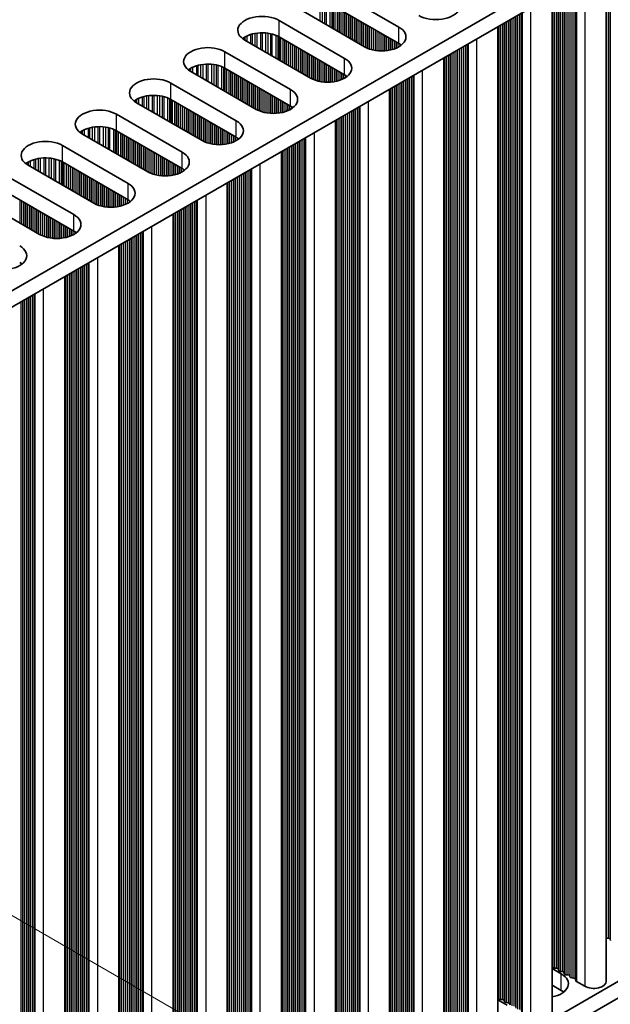
# Model space of a CAD drawing. Units: millimetres. Extents: x 0 to 9815, y 0 to 1686.
# Drawn here: x 534 to 592, y 822 to 920 of the extents above; entities that cross this region are included whole.
import ezdxf

# ---------------------------------------------------------------- set-up
doc = ezdxf.new("R2010")
doc.units = ezdxf.units.MM
doc.header["$LTSCALE"] = 5
doc.layers.get('Defpoints').update_dxf_attribs({"lineweight": 25})
for name, color, linetype, lineweight in [('Dimension (ISO)', 7, 'Continuous', 18), ('Visible (ISO)', 7, 'Continuous', 35), ('Visible Narrow (ISO)', 7, 'Continuous', 25)]:
    doc.layers.add(name, color=color, linetype=linetype, lineweight=lineweight)
doc.styles.add('Note Text (TK)', font='MS PGothic.ttf')
doc.dimstyles.new('Default - Method 1b (TK)', dxfattribs={"dimscale": 5, "dimtxt": 2.5, "dimasz": 2.5, "dimexe": 1, "dimexo": 1.5, "dimgap": 1, "dimtad": 1, "dimtoh": 1, "dimrnd": 1e-08, "dimdsep": 46, "dimtxsty": 'Note Text (TK)', "dimcen": 0.09, "dimdle": 5, "dimclrd": 100, "dimclre": 100, "dimclrt": 7, "dimadec": 1, "dimazin": 1, "dimtfac": 1, "dimtmove": 0, "dimatfit": 3, "dimfxl": 1, "dimtolj": 1, "dimlwd": -1, "dimlwe": -1, "dimarcsym": 0})

# ---------------------------------------------------------------- blocks, each defined once
blk = doc.blocks.new('*D16')
at = {"layer": 'Defpoints', "color": 0}
for p in [(495.475, 852.647), (495.475, 744.462), (587.399, 691.389)]:
    blk.add_point(p, dxfattribs=at)
at = {"layer": 'Dimension (ISO)', "color": 100}
for p, q in [((502.975, 848.317), (592.399, 796.688)), ((587.399, 787.075), (587.399, 703.889)), ((502.975, 740.132), (592.399, 688.503))]:
    blk.add_line(p, q, dxfattribs=at)
for points in [[(585.316, 787.075), (589.482, 787.075), (587.399, 799.575)], [(585.316, 703.889), (589.482, 703.889), (587.399, 691.389)]]:
    blk.add_solid(points, dxfattribs=at)
at = {"layer": 'Dimension (ISO)', "color": 7, "insert": (577.299, 730.164), "char_height": 12.5, "attachment_point": 4, "rotation": 90, "style": 'Note Text (TK)'}
blk.add_mtext('\\A1;{\\Q30.000;\\W0.816;\\H0.816x;132.5}', dxfattribs=at)

msp = doc.modelspace()

# ---------------------------------------------------------------- linework, layer by layer
at = {"layer": 'Visible (ISO)'}
for p, q in [((708.986, 994.5342), (481.4744, 863.1803)), ((708.986, 992.9012), (482.8886, 862.3638)), ((592.0431, 925.3842), (592.0431, 824.4375)), ((564.9484, 922.8866), (571.4538, 919.1307)), ((586.6691, 922.2815), (586.6691, 821.3348)), ((568.0597, 917.1711), (561.5543, 920.927)), ((571.4538, 917.4977), (564.9484, 921.2536)), ((559.5744, 919.7839), (566.0798, 916.028)), ((581.2951, 919.1788), (581.2951, 818.2322)), ((562.6856, 914.0684), (556.1803, 917.8243)), ((566.0798, 914.395), (559.5744, 918.1509)), ((554.2004, 916.6812), (560.7057, 912.9253)), ((575.9211, 916.0761), (575.9211, 815.1295)), ((557.3116, 910.9658), (550.8063, 914.7216)), ((560.7057, 911.2923), (554.2004, 915.0482)), ((548.8264, 913.5785), (555.3317, 909.8227)), ((570.5471, 912.9734), (570.5471, 812.0268)), ((555.3317, 908.1897), (548.8264, 911.9455)), ((551.9376, 907.8631), (545.4322, 911.6189)), ((543.4523, 910.4759), (549.9577, 906.72)), ((565.1731, 909.8707), (565.1731, 808.9241)), ((546.5636, 904.7604), (540.0582, 908.5163)), ((549.9577, 905.087), (543.4523, 908.8429)), ((538.0783, 907.3732), (544.5837, 903.6173)), ((559.7991, 906.768), (559.7991, 805.8214)), ((541.1896, 901.6577), (534.6842, 905.4136)), ((544.5837, 901.9843), (538.0783, 905.7402)), ((532.7043, 904.2705), (539.2097, 900.5146)), ((554.4251, 903.6654), (554.4251, 802.7187)), ((535.8156, 898.555), (529.3102, 902.3109)), ((539.2097, 898.8816), (532.7043, 902.6375)), ((549.0511, 900.5627), (549.0511, 799.616)), ((543.677, 897.46), (543.677, 796.5133)), ((538.303, 894.3573), (538.303, 793.4107)), ((708.986, 891.2474), (499.0107, 770.018)), ((708.986, 889.6144), (499.0107, 768.385)), ((592.271, 828.6956), (592.073, 828.7119)), ((592.469, 828.4833), (592.4407, 828.5976)), ((586.7414, 825.8297), (586.7131, 825.944)), ((586.6691, 825.6754), (587.5758, 825.152)), ((587.1091, 825.7153), (586.9111, 825.7317)), ((587.3071, 825.5031), (587.2788, 825.6174)), ((587.6748, 825.3887), (587.4768, 825.4051)), ((587.8728, 825.1765), (587.8445, 825.2908)), ((588.2405, 825.0621), (588.0425, 825.0785)), ((588.4385, 824.8499), (588.4102, 824.9642)), ((587.5758, 823.519), (586.6691, 824.0424)), ((588.8062, 824.7355), (588.6082, 824.7519)), ((589.0159, 824.4756), (588.9759, 824.6376)), ((589.9093, 823.9272), (589.0725, 824.4103)), ((581.2951, 822.5727), (582.2018, 822.0493)), ((581.3674, 822.727), (581.3391, 822.8413)), ((581.7351, 822.6127), (581.5371, 822.629)), ((581.9331, 822.4004), (581.9048, 822.5147)), ((582.3008, 822.2861), (582.1028, 822.3024)), ((582.4988, 822.0738), (582.4705, 822.1881))]:
    msp.add_line(p, q, dxfattribs=at)
for centre, major_axis, start_param, end_param in [((575.1307, 921.2536), (2.4, 0), 3.9269908, 7.0685835), ((557.8773, 918.8041), (-2.4, 0), 3.9269908, 7.0685835), ((569.7567, 918.1509), (2.4, 0), 3.9269908, 7.0685835), ((557.8773, 917.1711), (-2.4, 0), 3.9269908, 5.6530481), ((552.5033, 915.7014), (-2.4, 0), 3.9269908, 7.0685835), ((569.7567, 916.5179), (-2.4, 0), 3.7717299, 3.9269908), ((564.3827, 915.0482), (2.4, 0), 3.9269908, 7.0685835), ((552.5033, 914.0684), (-2.4, 0), 3.9269908, 5.6530481), ((547.1293, 912.5987), (-2.4, 0), 3.9269908, 7.0685835), ((564.3827, 913.4152), (-2.4, 0), 3.7717299, 3.9269908), ((559.0087, 911.9455), (2.4, 0), 3.9269908, 7.0685835), ((547.1293, 910.9658), (-2.4, 0), 3.9269908, 5.6530481), ((541.7553, 909.4961), (-2.4, 0), 3.9269908, 7.0685835), ((559.0087, 910.3126), (-2.4, 0), 3.7717299, 3.9269908), ((541.7553, 907.8631), (-2.4, 0), 3.9269908, 5.6530481), ((553.6347, 908.8429), (2.4, 0), 3.9269908, 7.0685835), ((553.6347, 907.2099), (-2.4, 0), 3.7717299, 3.9269908), ((536.3813, 906.3934), (-2.4, 0), 3.9269908, 7.0685835), ((536.3813, 904.7604), (-2.4, 0), 3.9269908, 5.6530481), ((548.2607, 905.7402), (2.4, 0), 3.9269908, 7.0685835), ((548.2607, 904.1072), (-2.4, 0), 3.7717299, 3.9269908), ((542.8867, 902.6375), (2.4, 0), 3.9269908, 7.0685835), ((542.8867, 901.0045), (-2.4, 0), 3.7717299, 3.9269908), ((537.5126, 899.5348), (2.4, 0), 3.9269908, 7.0685835), ((537.5126, 897.9018), (-2.4, 0), 3.7717299, 3.9269908), ((532.1386, 896.4321), (2.4, 0), 3.9269908, 7.0685835), ((532.1386, 894.7991), (-2.4, 0), 3.7717299, 3.9269908), ((592.1013, 828.8262), (-0.2, 0), 1.2757985, 1.4288993), ((592.2427, 828.5812), (0.2, 0), 0.1418971, 1.4288993), ((586.5151, 825.9276), (0.2, 0), 0.1418971, 0.6920767), ((586.9394, 825.846), (-0.2, 0), 0.1418971, 1.4288993), ((585.8788, 824.1722), (2.4, 0), 5.0479778, 7.0685835), ((587.0808, 825.601), (0.2, 0), 0.1418971, 1.4288993), ((587.5051, 825.5194), (-0.2, 0), 0.1418971, 1.4288993), ((587.6465, 825.2744), (0.2, 0), 0.1418971, 1.4288993), ((588.0708, 825.1928), (-0.2, 0), 0.1418971, 1.4288993), ((588.2122, 824.9478), (0.2, 0), 0.1418971, 1.4288993), ((588.6365, 824.8662), (-0.2, 0), 0.1418971, 1.4288993), ((588.7779, 824.6212), (0.2, 0), 0.1418971, 1.4288993), ((589.2139, 824.492), (-0.2, 0), 0.1418971, 0.7853982), ((590.7931, 824.4375), (1.25, 0), 3.9269908, 6.2831853), ((581.1411, 822.8249), (0.2, 0), 0.1418971, 0.6920767), ((585.8788, 822.5392), (-2.4, 0), 3.7717299, 3.9269908), ((581.5654, 822.7433), (-0.2, 0), 0.1418971, 1.4288993), ((581.7068, 822.4983), (0.2, 0), 0.1418971, 1.4288993), ((582.1311, 822.4167), (-0.2, 0), 0.1418971, 1.4288993), ((582.2725, 822.1717), (0.2, 0), 0.1418971, 1.4288993)]:
    msp.add_ellipse(centre, major_axis=major_axis, ratio=0.5773503, start_param=start_param, end_param=end_param, dxfattribs=at)
at = {"layer": 'Visible Narrow (ISO)'}
for p, q in [((592.271, 925.5157), (592.271, 828.6956)), ((592.4407, 925.6137), (592.4407, 828.5976)), ((592.073, 925.4014), (592.073, 828.7119)), ((588.8062, 923.5153), (588.8062, 824.7355)), ((588.9759, 923.6133), (588.9759, 824.6376)), ((589.0159, 923.6364), (589.0159, 824.4756)), ((589.0725, 923.6691), (589.0725, 824.4103)), ((589.9093, 924.1522), (589.9093, 823.9272)), ((587.1091, 922.5355), (587.1091, 825.7153)), ((587.2788, 922.6335), (587.2788, 825.6174)), ((587.3071, 922.6498), (587.3071, 825.5031)), ((587.4768, 922.7478), (587.4768, 825.4051)), ((587.6748, 922.8621), (587.6748, 825.3887)), ((587.8445, 922.9601), (587.8445, 825.2908)), ((587.8728, 922.9764), (587.8728, 825.1765)), ((588.0425, 923.0744), (588.0425, 825.0785)), ((588.2405, 923.1887), (588.2405, 825.0621)), ((588.4102, 923.2867), (588.4102, 824.9642)), ((588.4385, 923.303), (588.4385, 824.8499)), ((588.6082, 923.401), (588.6082, 824.7519)), ((563.6083, 921.644), (563.6083, 919.7411)), ((563.8336, 921.6181), (563.8336, 919.6111)), ((564.0955, 921.5709), (564.0955, 919.4598)), ((586.7131, 922.3069), (586.7131, 825.944)), ((586.7414, 922.3232), (586.7414, 825.8297)), ((586.9111, 922.4212), (586.9111, 825.7317)), ((564.2447, 921.5352), (564.2447, 919.3737)), ((564.6237, 921.4106), (564.6237, 919.1549)), ((564.8147, 921.3251), (564.8147, 919.0446)), ((564.9414, 921.2576), (564.9414, 918.9714)), ((565.0996, 921.1663), (565.0996, 918.8801)), ((565.3302, 921.0332), (565.3302, 918.747)), ((565.4999, 920.9352), (565.4999, 918.649)), ((565.5282, 920.9188), (565.5282, 918.6327)), ((565.6979, 920.8209), (565.6979, 918.5347)), ((565.8959, 920.7066), (565.8959, 918.4204)), ((566.0656, 920.6086), (566.0656, 918.3224)), ((566.0939, 920.5922), (566.0939, 918.3061)), ((584.5352, 921.0495), (584.5352, 820.8245)), ((559.5744, 918.1509), (559.5744, 919.7839)), ((566.2636, 920.4943), (566.2636, 918.2081)), ((566.4616, 920.38), (566.4616, 918.0938)), ((566.6313, 920.282), (566.6313, 917.9958)), ((566.6596, 920.2656), (566.6596, 917.9795)), ((566.8293, 920.1677), (566.8293, 917.8815)), ((567.0273, 920.0534), (567.0273, 917.7672)), ((567.197, 919.9554), (567.197, 917.6692)), ((567.2253, 919.939), (567.2253, 917.6529)), ((567.395, 919.8411), (567.395, 917.5549)), ((567.593, 919.7268), (567.593, 917.4406)), ((567.7627, 919.6288), (567.7627, 917.3426)), ((567.791, 919.6124), (567.791, 917.3263)), ((582.1028, 919.6451), (582.1028, 822.3024)), ((582.3008, 919.7594), (582.3008, 822.2861)), ((582.4705, 919.8574), (582.4705, 822.1881)), ((582.4988, 919.8737), (582.4988, 822.0738)), ((582.6685, 919.9717), (582.6685, 821.9758)), ((582.8665, 920.086), (582.8665, 821.9595)), ((583.0362, 920.184), (583.0362, 821.8615)), ((583.0645, 920.2003), (583.0645, 821.7472)), ((583.2342, 920.2983), (583.2342, 821.6492)), ((583.4322, 920.4126), (583.4322, 821.6329)), ((583.6019, 920.5106), (583.6019, 821.5349)), ((583.6419, 920.5337), (583.6419, 821.3729)), ((583.6985, 920.5664), (583.6985, 821.3076)), ((567.9607, 919.5145), (567.9607, 917.2283)), ((568.1587, 919.4002), (568.1587, 917.1171)), ((568.3284, 919.3022), (568.3284, 917.0374)), ((568.3566, 919.2859), (568.3566, 917.0255)), ((568.5263, 919.1879), (568.5263, 916.9612)), ((568.7243, 919.0736), (568.7243, 916.9)), ((568.894, 918.9756), (568.894, 916.8579)), ((568.9223, 918.9593), (568.9223, 916.8517)), ((569.092, 918.8613), (569.092, 916.8195)), ((569.29, 918.747), (569.29, 916.7917)), ((569.4597, 918.649), (569.4597, 916.7759)), ((569.488, 918.6327), (569.488, 916.774)), ((571.4538, 917.4977), (571.4538, 919.1307)), ((581.3391, 919.2042), (581.3391, 822.8413)), ((581.3674, 919.2205), (581.3674, 822.727)), ((581.5371, 919.3185), (581.5371, 822.629)), ((581.7351, 919.4328), (581.7351, 822.6127)), ((581.9048, 919.5308), (581.9048, 822.5147)), ((581.9331, 919.5471), (581.9331, 822.4004)), ((556.0354, 918.0594), (556.0354, 917.9158)), ((556.1725, 918.1464), (556.1725, 917.8288)), ((556.3635, 918.2464), (556.3635, 917.7185)), ((556.7426, 918.3921), (556.7426, 917.4997)), ((556.8917, 918.4345), (556.8917, 917.4136)), ((557.1537, 918.4923), (557.1537, 917.2623)), ((557.379, 918.5266), (557.379, 917.1322)), ((557.7259, 918.554), (557.7259, 916.932)), ((557.8873, 918.5568), (557.8873, 916.8388)), ((558.2342, 918.5414), (558.2342, 916.6385)), ((558.4596, 918.5154), (558.4596, 916.5084)), ((558.7215, 918.4682), (558.7215, 916.3571)), ((558.8706, 918.4325), (558.8706, 916.271)), ((559.2497, 918.3079), (559.2497, 916.0522)), ((559.4407, 918.2224), (559.4407, 915.9419)), ((559.5674, 918.1549), (559.5674, 915.8688)), ((559.7256, 918.0636), (559.7256, 915.7774)), ((559.9562, 917.9305), (559.9562, 915.6443)), ((560.1259, 917.8325), (560.1259, 915.5463)), ((560.1542, 917.8162), (560.1542, 915.53)), ((560.3239, 917.7182), (560.3239, 915.432)), ((569.6577, 918.5347), (569.6577, 916.7665)), ((569.8557, 918.4204), (569.8557, 916.7665)), ((570.0254, 918.3224), (570.0254, 916.774)), ((570.0537, 918.3061), (570.0537, 916.7759)), ((570.2234, 918.2081), (570.2234, 916.7917)), ((570.4214, 918.0938), (570.4214, 916.8195)), ((570.5911, 917.9958), (570.5911, 916.8517)), ((570.6194, 917.9795), (570.6194, 916.8579)), ((570.7891, 917.8815), (570.7891, 916.9)), ((570.9871, 917.7672), (570.9871, 916.9612)), ((571.1568, 917.6692), (571.1568, 917.0255)), ((571.1851, 917.6529), (571.1851, 917.0374)), ((579.1612, 917.9468), (579.1612, 817.7218)), ((554.2004, 915.0482), (554.2004, 916.6812)), ((560.5219, 917.6039), (560.5219, 915.3177)), ((560.6916, 917.5059), (560.6916, 915.2197)), ((560.7199, 917.4896), (560.7199, 915.2034)), ((560.8896, 917.3916), (560.8896, 915.1054)), ((561.0876, 917.2773), (561.0876, 914.9911)), ((561.2573, 917.1793), (561.2573, 914.8931)), ((561.2856, 917.163), (561.2856, 914.8768)), ((561.4553, 917.065), (561.4553, 914.7788)), ((561.6533, 916.9507), (561.6533, 914.6645)), ((561.823, 916.8527), (561.823, 914.5665)), ((561.8513, 916.8364), (561.8513, 914.5502)), ((562.021, 916.7384), (562.021, 914.4522)), ((571.3548, 917.5549), (571.3548, 917.1171)), ((571.5528, 917.437), (571.5528, 917.2318)), ((577.0965, 916.7547), (577.0965, 819.0854)), ((577.1248, 916.771), (577.1248, 818.9711)), ((577.2945, 916.869), (577.2945, 818.8731)), ((577.4925, 916.9833), (577.4925, 818.8568)), ((577.6622, 917.0813), (577.6622, 818.7588)), ((577.6905, 917.0976), (577.6905, 818.6445)), ((577.8602, 917.1956), (577.8602, 818.5465)), ((578.0581, 917.3099), (578.0581, 818.5302)), ((578.2279, 917.4079), (578.2279, 818.4322)), ((578.2679, 917.431), (578.2679, 818.2703)), ((578.3245, 917.4637), (578.3245, 818.2049)), ((562.219, 916.6241), (562.219, 914.3379)), ((562.3887, 916.5261), (562.3887, 914.2399)), ((562.4169, 916.5098), (562.4169, 914.2236)), ((562.5867, 916.4118), (562.5867, 914.1256)), ((562.7846, 916.2975), (562.7846, 914.0144)), ((562.9543, 916.1995), (562.9543, 913.9347)), ((562.9826, 916.1832), (562.9826, 913.9228)), ((563.1523, 916.0852), (563.1523, 913.8585)), ((563.3503, 915.9709), (563.3503, 913.7973)), ((563.52, 915.8729), (563.52, 913.7552)), ((563.5483, 915.8566), (563.5483, 913.749)), ((563.718, 915.7586), (563.718, 913.7168)), ((566.0798, 914.395), (566.0798, 916.028)), ((575.9651, 916.1015), (575.9651, 819.7386)), ((575.9934, 916.1178), (575.9934, 819.6243)), ((576.1631, 916.2158), (576.1631, 819.5263)), ((576.3611, 916.3301), (576.3611, 819.51)), ((576.5308, 916.4281), (576.5308, 819.412)), ((576.5591, 916.4444), (576.5591, 819.2977)), ((576.7288, 916.5424), (576.7288, 819.1997)), ((576.9268, 916.6567), (576.9268, 819.1834)), ((550.6614, 914.9567), (550.6614, 914.8131)), ((550.7985, 915.0437), (550.7985, 914.7261)), ((550.9895, 915.1437), (550.9895, 914.6158)), ((551.3686, 915.2894), (551.3686, 914.397)), ((551.5177, 915.3318), (551.5177, 914.3109)), ((551.7797, 915.3896), (551.7797, 914.1596)), ((552.005, 915.4239), (552.005, 914.0296)), ((552.3519, 915.4513), (552.3519, 913.8293)), ((552.5133, 915.4541), (552.5133, 913.7361)), ((552.8602, 915.4387), (552.8602, 913.5358)), ((553.0855, 915.4127), (553.0855, 913.4057)), ((553.3475, 915.3655), (553.3475, 913.2544)), ((553.4966, 915.3298), (553.4966, 913.1683)), ((553.8757, 915.2052), (553.8757, 912.9495)), ((554.0667, 915.1198), (554.0667, 912.8392)), ((554.1934, 915.0522), (554.1934, 912.7661)), ((554.3516, 914.9609), (554.3516, 912.6747)), ((554.5822, 914.8278), (554.5822, 912.5416)), ((554.7519, 914.7298), (554.7519, 912.4436)), ((554.7802, 914.7135), (554.7802, 912.4273)), ((563.916, 915.6443), (563.916, 913.689)), ((564.0857, 915.5463), (564.0857, 913.6732)), ((564.114, 915.53), (564.114, 913.6713)), ((564.2837, 915.432), (564.2837, 913.6638)), ((564.4817, 915.3177), (564.4817, 913.6638)), ((564.6514, 915.2197), (564.6514, 913.6713)), ((564.6797, 915.2034), (564.6797, 913.6732)), ((564.8494, 915.1054), (564.8494, 913.689)), ((565.0474, 914.9911), (565.0474, 913.7168)), ((565.2171, 914.8931), (565.2171, 913.749)), ((565.2454, 914.8768), (565.2454, 913.7552)), ((565.4151, 914.7788), (565.4151, 913.7973)), ((573.7872, 914.8441), (573.7872, 814.6192)), ((554.9499, 914.6155), (554.9499, 912.3293)), ((555.1479, 914.5012), (555.1479, 912.215)), ((555.3176, 914.4032), (555.3176, 912.117)), ((555.3459, 914.3869), (555.3459, 912.1007)), ((555.5156, 914.2889), (555.5156, 912.0027)), ((555.7136, 914.1746), (555.7136, 911.8884)), ((555.8833, 914.0766), (555.8833, 911.7904)), ((555.9116, 914.0603), (555.9116, 911.7741)), ((556.0813, 913.9623), (556.0813, 911.6761)), ((556.2793, 913.848), (556.2793, 911.5618)), ((556.449, 913.75), (556.449, 911.4638)), ((565.6131, 914.6645), (565.6131, 913.8585)), ((565.7828, 914.5665), (565.7828, 913.9228)), ((565.8111, 914.5502), (565.8111, 913.9347)), ((565.9808, 914.4522), (565.9808, 914.0144)), ((566.1788, 914.3343), (566.1788, 914.1291)), ((571.9205, 913.7663), (571.9205, 815.7704)), ((572.1185, 913.8806), (572.1185, 815.7541)), ((572.2882, 913.9786), (572.2882, 815.6561)), ((572.3164, 913.995), (572.3164, 815.5418)), ((572.4861, 914.0929), (572.4861, 815.4438)), ((572.6841, 914.2072), (572.6841, 815.4275)), ((572.8538, 914.3052), (572.8538, 815.3295)), ((572.8939, 914.3284), (572.8939, 815.1676)), ((572.9505, 914.361), (572.9505, 815.1022)), ((548.8264, 911.9455), (548.8264, 913.5785)), ((556.4773, 913.7337), (556.4773, 911.4475)), ((556.647, 913.6357), (556.647, 911.3495)), ((556.8449, 913.5214), (556.8449, 911.2352)), ((557.0147, 913.4234), (557.0147, 911.1372)), ((557.0429, 913.4071), (557.0429, 911.1209)), ((557.2126, 913.3091), (557.2126, 911.0229)), ((557.4106, 913.1948), (557.4106, 910.9118)), ((557.5803, 913.0968), (557.5803, 910.832)), ((557.6086, 913.0805), (557.6086, 910.8201)), ((557.7783, 912.9825), (557.7783, 910.7558)), ((557.9763, 912.8682), (557.9763, 910.6947)), ((558.146, 912.7702), (558.146, 910.6525)), ((560.7057, 911.2923), (560.7057, 912.9253)), ((570.5911, 912.9988), (570.5911, 816.6359)), ((570.6194, 913.0152), (570.6194, 816.5216)), ((570.7891, 913.1131), (570.7891, 816.4236)), ((570.9871, 913.2274), (570.9871, 816.4073)), ((571.1568, 913.3254), (571.1568, 816.3093)), ((571.1851, 913.3418), (571.1851, 816.195)), ((571.3548, 913.4397), (571.3548, 816.097)), ((571.5528, 913.554), (571.5528, 816.0807)), ((571.7225, 913.652), (571.7225, 815.9827)), ((571.7508, 913.6684), (571.7508, 815.8684)), ((545.2874, 911.8541), (545.2874, 911.7104)), ((545.4245, 911.941), (545.4245, 911.6235)), ((545.6155, 912.041), (545.6155, 911.5132)), ((545.9946, 912.1867), (545.9946, 911.2943)), ((546.1437, 912.2292), (546.1437, 911.2082)), ((546.4056, 912.2869), (546.4056, 911.057)), ((546.631, 912.3212), (546.631, 910.9269)), ((546.9779, 912.3486), (546.9779, 910.7266)), ((547.1393, 912.3514), (547.1393, 910.6334)), ((547.4862, 912.336), (547.4862, 910.4331)), ((547.7115, 912.31), (547.7115, 910.303)), ((547.9735, 912.2628), (547.9735, 910.1518)), ((548.1226, 912.2271), (548.1226, 910.0657)), ((548.5017, 912.1025), (548.5017, 909.8468)), ((548.6927, 912.0171), (548.6927, 909.7365)), ((548.8194, 911.9496), (548.8194, 909.6634)), ((548.9776, 911.8582), (548.9776, 909.5721)), ((558.1743, 912.7539), (558.1743, 910.6463)), ((558.344, 912.6559), (558.344, 910.6141)), ((558.542, 912.5416), (558.542, 910.5864)), ((558.7117, 912.4436), (558.7117, 910.5706)), ((558.74, 912.4273), (558.74, 910.5686)), ((558.9097, 912.3293), (558.9097, 910.5611)), ((559.1077, 912.215), (559.1077, 910.5611)), ((559.2774, 912.117), (559.2774, 910.5686)), ((559.3057, 912.1007), (559.3057, 910.5706)), ((559.4754, 912.0027), (559.4754, 910.5864)), ((559.6734, 911.8884), (559.6734, 910.6141)), ((559.8431, 911.7904), (559.8431, 910.6463)), ((549.2082, 911.7251), (549.2082, 909.4389)), ((549.3779, 911.6271), (549.3779, 909.3409)), ((549.4062, 911.6108), (549.4062, 909.3246)), ((549.5759, 911.5128), (549.5759, 909.2266)), ((549.7739, 911.3985), (549.7739, 909.1123)), ((549.9436, 911.3005), (549.9436, 909.0143)), ((549.9719, 911.2842), (549.9719, 908.998)), ((550.1416, 911.1862), (550.1416, 908.9)), ((550.3396, 911.0719), (550.3396, 908.7857)), ((550.5093, 910.9739), (550.5093, 908.6877)), ((550.5376, 910.9576), (550.5376, 908.6714)), ((550.7073, 910.8596), (550.7073, 908.5734)), ((559.8714, 911.7741), (559.8714, 910.6525)), ((560.0411, 911.6761), (560.0411, 910.6947)), ((560.2391, 911.5618), (560.2391, 910.7558)), ((560.4088, 911.4638), (560.4088, 910.8201)), ((560.437, 911.4475), (560.437, 910.832)), ((560.6068, 911.3495), (560.6068, 910.9118)), ((560.8047, 911.2316), (560.8047, 911.0265)), ((566.9141, 910.8759), (566.9141, 812.5534)), ((566.9424, 910.8923), (566.9424, 812.4391)), ((567.1121, 910.9902), (567.1121, 812.3411)), ((567.3101, 911.1046), (567.3101, 812.3248)), ((567.4798, 911.2025), (567.4798, 812.2268)), ((567.5199, 911.2257), (567.5199, 812.0649)), ((567.5765, 911.2583), (567.5765, 811.9996)), ((568.4132, 911.7414), (568.4132, 811.5165)), ((543.4523, 908.8429), (543.4523, 910.4759)), ((550.9052, 910.7453), (550.9052, 908.4591)), ((551.075, 910.6473), (551.075, 908.3611)), ((551.1032, 910.631), (551.1032, 908.3448)), ((551.2729, 910.533), (551.2729, 908.2468)), ((551.4709, 910.4187), (551.4709, 908.1325)), ((551.6406, 910.3207), (551.6406, 908.0345)), ((551.6689, 910.3044), (551.6689, 908.0182)), ((551.8386, 910.2064), (551.8386, 907.9202)), ((552.0366, 910.0921), (552.0366, 907.8091)), ((552.2063, 909.9941), (552.2063, 907.7293)), ((552.2346, 909.9778), (552.2346, 907.7174)), ((552.4043, 909.8798), (552.4043, 907.6532)), ((565.2171, 909.8961), (565.2171, 813.5332)), ((565.2454, 909.9125), (565.2454, 813.4189)), ((565.4151, 910.0105), (565.4151, 813.3209)), ((565.6131, 910.1248), (565.6131, 813.3046)), ((565.7828, 910.2227), (565.7828, 813.2066)), ((565.8111, 910.2391), (565.8111, 813.0923)), ((565.9808, 910.337), (565.9808, 812.9943)), ((566.1788, 910.4514), (566.1788, 812.978)), ((566.3485, 910.5493), (566.3485, 812.88)), ((566.3767, 910.5657), (566.3767, 812.7657)), ((566.5465, 910.6636), (566.5465, 812.6677)), ((566.7444, 910.778), (566.7444, 812.6514)), ((540.2415, 908.9383), (540.2415, 908.4105)), ((540.6205, 909.084), (540.6205, 908.1916)), ((540.7697, 909.1265), (540.7697, 908.1055)), ((541.0316, 909.1842), (541.0316, 907.9543)), ((541.2569, 909.2185), (541.2569, 907.8242)), ((541.6039, 909.2459), (541.6039, 907.6239)), ((541.7653, 909.2487), (541.7653, 907.5307)), ((542.1122, 909.2333), (542.1122, 907.3304)), ((542.3375, 909.2073), (542.3375, 907.2003)), ((542.5995, 909.1602), (542.5995, 907.0491)), ((542.7486, 909.1245), (542.7486, 906.963)), ((543.1277, 908.9998), (543.1277, 906.7441)), ((543.3187, 908.9144), (543.3187, 906.6338)), ((552.6023, 909.7655), (552.6023, 907.592)), ((552.772, 909.6675), (552.772, 907.5498)), ((552.8003, 909.6512), (552.8003, 907.5437)), ((552.97, 909.5532), (552.97, 907.5114)), ((553.168, 909.4389), (553.168, 907.4837)), ((553.3377, 909.3409), (553.3377, 907.4679)), ((553.366, 909.3246), (553.366, 907.4659)), ((553.5357, 909.2266), (553.5357, 907.4584)), ((553.7337, 909.1123), (553.7337, 907.4584)), ((553.9034, 909.0143), (553.9034, 907.4659)), ((553.9317, 908.998), (553.9317, 907.4679)), ((554.1014, 908.9), (554.1014, 907.4837)), ((555.3317, 908.1897), (555.3317, 909.8227)), ((539.9134, 908.7514), (539.9134, 908.6077)), ((540.0505, 908.8384), (540.0505, 908.5208)), ((543.4454, 908.8469), (543.4454, 906.5607)), ((543.6036, 908.7556), (543.6036, 906.4694)), ((543.8342, 908.6224), (543.8342, 906.3362)), ((544.0039, 908.5244), (544.0039, 906.2382)), ((544.0322, 908.5081), (544.0322, 906.2219)), ((544.2019, 908.4101), (544.2019, 906.1239)), ((544.3999, 908.2958), (544.3999, 906.0096)), ((544.5696, 908.1978), (544.5696, 905.9116)), ((544.5979, 908.1815), (544.5979, 905.8953)), ((544.7676, 908.0835), (544.7676, 905.7973)), ((544.9656, 907.9692), (544.9656, 905.683)), ((554.2994, 908.7857), (554.2994, 907.5114)), ((554.4691, 908.6877), (554.4691, 907.5437)), ((554.4974, 908.6714), (554.4974, 907.5498)), ((554.6671, 908.5734), (554.6671, 907.592)), ((554.865, 908.4591), (554.865, 907.6532)), ((555.0348, 908.3611), (555.0348, 907.7174)), ((555.063, 908.3448), (555.063, 907.7293)), ((555.2327, 908.2468), (555.2327, 907.8091)), ((555.4307, 908.129), (555.4307, 907.9238)), ((561.7381, 907.8876), (561.7381, 809.2384)), ((561.9361, 908.0019), (561.9361, 809.2221)), ((562.1058, 908.0998), (562.1058, 809.1241)), ((562.1459, 908.123), (562.1459, 808.9622)), ((562.2025, 908.1556), (562.2025, 808.8969)), ((563.0392, 908.6387), (563.0392, 808.4138)), ((538.0783, 905.7402), (538.0783, 907.3732)), ((545.1353, 907.8712), (545.1353, 905.585)), ((545.1635, 907.8549), (545.1635, 905.5687)), ((545.3332, 907.7569), (545.3332, 905.4707)), ((545.5312, 907.6426), (545.5312, 905.3564)), ((545.7009, 907.5446), (545.7009, 905.2584)), ((545.7292, 907.5283), (545.7292, 905.2421)), ((545.8989, 907.4303), (545.8989, 905.1441)), ((546.0969, 907.316), (546.0969, 905.0298)), ((546.2666, 907.218), (546.2666, 904.9318)), ((546.2949, 907.2017), (546.2949, 904.9155)), ((546.4646, 907.1037), (546.4646, 904.8175)), ((546.6626, 906.9894), (546.6626, 904.7064)), ((560.0411, 906.9078), (560.0411, 810.2182)), ((560.2391, 907.0221), (560.2391, 810.2019)), ((560.4088, 907.1201), (560.4088, 810.1039)), ((560.437, 907.1364), (560.437, 809.9896)), ((560.6068, 907.2344), (560.6068, 809.8916)), ((560.8047, 907.3487), (560.8047, 809.8753)), ((560.9744, 907.4467), (560.9744, 809.7773)), ((561.0027, 907.463), (561.0027, 809.663)), ((561.1724, 907.561), (561.1724, 809.565)), ((561.3704, 907.6753), (561.3704, 809.5487)), ((561.5401, 907.7732), (561.5401, 809.4507)), ((561.5684, 907.7896), (561.5684, 809.3364)), ((535.2465, 905.9814), (535.2465, 905.0889)), ((535.3957, 906.0238), (535.3957, 905.0028)), ((535.6576, 906.0815), (535.6576, 904.8516)), ((535.8829, 906.1158), (535.8829, 904.7215)), ((536.2299, 906.1433), (536.2299, 904.5212)), ((536.3913, 906.146), (536.3913, 904.428)), ((536.7382, 906.1306), (536.7382, 904.2277)), ((536.9635, 906.1046), (536.9635, 904.0976)), ((537.2255, 906.0575), (537.2255, 903.9464)), ((537.3746, 906.0218), (537.3746, 903.8603)), ((546.8323, 906.8914), (546.8323, 904.6267)), ((546.8606, 906.8751), (546.8606, 904.6147)), ((547.0303, 906.7771), (547.0303, 904.5505)), ((547.2283, 906.6628), (547.2283, 904.4893)), ((547.398, 906.5648), (547.398, 904.4471)), ((547.4263, 906.5485), (547.4263, 904.441)), ((547.596, 906.4505), (547.596, 904.4087)), ((547.794, 906.3362), (547.794, 904.381)), ((547.9637, 906.2382), (547.9637, 904.3652)), ((547.992, 906.2219), (547.992, 904.3632)), ((548.1617, 906.1239), (548.1617, 904.3557)), ((548.3597, 906.0096), (548.3597, 904.3557)), ((549.9577, 905.087), (549.9577, 906.72)), ((559.8431, 906.7935), (559.8431, 810.4305)), ((559.8714, 906.8098), (559.8714, 810.3162)), ((534.5393, 905.6487), (534.5393, 905.5051)), ((534.6765, 905.7357), (534.6765, 905.4181)), ((534.8675, 905.8356), (534.8675, 905.3078)), ((537.7537, 905.8971), (537.7537, 903.6414)), ((537.9447, 905.8117), (537.9447, 903.5311)), ((538.0714, 905.7442), (538.0714, 903.458)), ((538.2295, 905.6529), (538.2295, 903.3667)), ((538.4602, 905.5197), (538.4602, 903.2335)), ((538.6299, 905.4217), (538.6299, 903.1355)), ((538.6582, 905.4054), (538.6582, 903.1192)), ((538.8279, 905.3074), (538.8279, 903.0212)), ((539.0259, 905.1931), (539.0259, 902.9069)), ((539.1956, 905.0951), (539.1956, 902.809)), ((539.2238, 905.0788), (539.2238, 902.7926)), ((539.3936, 904.9808), (539.3936, 902.6946)), ((548.5294, 905.9116), (548.5294, 904.3632)), ((548.5577, 905.8953), (548.5577, 904.3652)), ((548.7274, 905.7973), (548.7274, 904.381)), ((548.9253, 905.683), (548.9253, 904.4087)), ((549.0951, 905.585), (549.0951, 904.441)), ((549.1233, 905.5687), (549.1233, 904.4471)), ((549.293, 905.4707), (549.293, 904.4893)), ((549.491, 905.3564), (549.491, 904.5505)), ((549.6607, 905.2584), (549.6607, 904.6147)), ((549.689, 905.2421), (549.689, 904.6267)), ((549.8587, 905.1441), (549.8587, 904.7064)), ((550.0567, 905.0263), (550.0567, 904.8211)), ((556.7318, 904.9972), (556.7318, 806.0214)), ((556.7719, 905.0203), (556.7719, 805.8595)), ((556.8284, 905.053), (556.8284, 805.7942)), ((557.6652, 905.536), (557.6652, 805.3111)), ((539.5915, 904.8665), (539.5915, 902.5803)), ((539.7612, 904.7685), (539.7612, 902.4824)), ((539.7895, 904.7522), (539.7895, 902.466)), ((539.9592, 904.6542), (539.9592, 902.368)), ((540.1572, 904.5399), (540.1572, 902.2537)), ((540.3269, 904.4419), (540.3269, 902.1558)), ((540.3552, 904.4256), (540.3552, 902.1394)), ((540.5249, 904.3276), (540.5249, 902.0414)), ((540.7229, 904.2133), (540.7229, 901.9271)), ((540.8926, 904.1153), (540.8926, 901.8292)), ((540.9209, 904.099), (540.9209, 901.8128)), ((541.0906, 904.001), (541.0906, 901.7148)), ((555.0348, 904.0174), (555.0348, 807.0012)), ((555.063, 904.0337), (555.063, 806.8869)), ((555.2327, 904.1317), (555.2327, 806.789)), ((555.4307, 904.246), (555.4307, 806.7726)), ((555.6004, 904.344), (555.6004, 806.6746)), ((555.6287, 904.3603), (555.6287, 806.5603)), ((555.7984, 904.4583), (555.7984, 806.4624)), ((555.9964, 904.5726), (555.9964, 806.446)), ((556.1661, 904.6706), (556.1661, 806.348)), ((556.1944, 904.6869), (556.1944, 806.2337)), ((556.3641, 904.7849), (556.3641, 806.1358)), ((556.5621, 904.8992), (556.5621, 806.1194)), ((541.2886, 903.8867), (541.2886, 901.6037)), ((541.4583, 903.7887), (541.4583, 901.524)), ((541.4866, 903.7724), (541.4866, 901.5121)), ((541.6563, 903.6744), (541.6563, 901.4478)), ((541.8543, 903.5601), (541.8543, 901.3866)), ((542.024, 903.4621), (542.024, 901.3445)), ((542.0523, 903.4458), (542.0523, 901.3383)), ((542.222, 903.3478), (542.222, 901.306)), ((542.42, 903.2335), (542.42, 901.2783)), ((542.5897, 903.1355), (542.5897, 901.2625)), ((542.618, 903.1192), (542.618, 901.2606)), ((542.7877, 903.0212), (542.7877, 901.253)), ((544.5837, 901.9843), (544.5837, 903.6173)), ((554.4691, 903.6908), (554.4691, 807.3278)), ((554.4974, 903.7071), (554.4974, 807.2135)), ((554.6671, 903.8051), (554.6671, 807.1156)), ((554.865, 903.9194), (554.865, 807.0992)), ((542.9857, 902.9069), (542.9857, 901.253)), ((543.1554, 902.809), (543.1554, 901.2606)), ((543.1836, 902.7926), (543.1836, 901.2625)), ((543.3533, 902.6946), (543.3533, 901.2783)), ((543.5513, 902.5803), (543.5513, 901.306)), ((543.721, 902.4824), (543.721, 901.3383)), ((543.7493, 902.466), (543.7493, 901.3445)), ((543.919, 902.368), (543.919, 901.3866)), ((544.117, 902.2537), (544.117, 901.4478)), ((544.2867, 902.1558), (544.2867, 901.5121)), ((544.315, 902.1394), (544.315, 901.524)), ((544.4847, 902.0414), (544.4847, 901.6037)), ((552.2912, 902.4334), (552.2912, 802.2084)), ((533.8498, 901.9761), (533.8498, 899.6899)), ((534.0195, 901.8781), (534.0195, 899.592)), ((534.2175, 901.7638), (534.2175, 899.4776)), ((534.3872, 901.6659), (534.3872, 899.3797)), ((534.4155, 901.6495), (534.4155, 899.3633)), ((534.5852, 901.5515), (534.5852, 899.2654)), ((534.7832, 901.4372), (534.7832, 899.151)), ((534.9529, 901.3393), (534.9529, 899.0531)), ((534.9812, 901.3229), (534.9812, 899.0367)), ((535.1509, 901.2249), (535.1509, 898.9388)), ((535.3489, 901.1106), (535.3489, 898.8244)), ((544.6827, 901.9236), (544.6827, 901.7184)), ((550.0567, 901.1433), (550.0567, 803.6699)), ((550.2264, 901.2413), (550.2264, 803.572)), ((550.2547, 901.2576), (550.2547, 803.4576)), ((550.4244, 901.3556), (550.4244, 803.3597)), ((550.6224, 901.4699), (550.6224, 803.3433)), ((550.7921, 901.5679), (550.7921, 803.2454)), ((550.8204, 901.5842), (550.8204, 803.131)), ((550.9901, 901.6822), (550.9901, 803.0331)), ((551.1881, 901.7965), (551.1881, 803.0167)), ((551.3578, 901.8945), (551.3578, 802.9188)), ((551.3979, 901.9176), (551.3979, 802.7568)), ((551.4544, 901.9503), (551.4544, 802.6915)), ((535.5186, 901.0127), (535.5186, 898.7265)), ((535.5469, 900.9963), (535.5469, 898.7101)), ((535.7166, 900.8983), (535.7166, 898.6122)), ((535.9146, 900.784), (535.9146, 898.501)), ((536.0843, 900.6861), (536.0843, 898.4213)), ((536.1126, 900.6697), (536.1126, 898.4094)), ((536.2823, 900.5717), (536.2823, 898.3451)), ((536.4803, 900.4574), (536.4803, 898.2839)), ((536.65, 900.3595), (536.65, 898.2418)), ((536.6783, 900.3431), (536.6783, 898.2356)), ((536.848, 900.2452), (536.848, 898.2034)), ((537.046, 900.1308), (537.046, 898.1756)), ((539.2097, 898.8816), (539.2097, 900.5146)), ((549.0951, 900.5881), (549.0951, 804.2252)), ((549.1233, 900.6044), (549.1233, 804.1108)), ((549.293, 900.7024), (549.293, 804.0129)), ((549.491, 900.8167), (549.491, 803.9965)), ((549.6607, 900.9147), (549.6607, 803.8986)), ((549.689, 900.931), (549.689, 803.7842)), ((549.8587, 901.029), (549.8587, 803.6863)), ((537.2157, 900.0329), (537.2157, 898.1598)), ((537.2439, 900.0165), (537.2439, 898.1579)), ((537.4137, 899.9186), (537.4137, 898.1503)), ((537.6116, 899.8042), (537.6116, 898.1503)), ((537.7813, 899.7063), (537.7813, 898.1579)), ((537.8096, 899.6899), (537.8096, 898.1598)), ((537.9793, 899.592), (537.9793, 898.1756)), ((538.1773, 899.4776), (538.1773, 898.2034)), ((538.347, 899.3797), (538.347, 898.2356)), ((538.3753, 899.3633), (538.3753, 898.2418)), ((538.545, 899.2654), (538.545, 898.2839)), ((538.743, 899.151), (538.743, 898.3451)), ((546.9172, 899.3307), (546.9172, 799.1057)), ((538.9127, 899.0531), (538.9127, 898.4094)), ((538.941, 899.0367), (538.941, 898.4213)), ((539.1107, 898.9388), (539.1107, 898.501)), ((539.3087, 898.8209), (539.3087, 898.6157)), ((544.8524, 898.1386), (544.8524, 800.4693)), ((544.8807, 898.1549), (544.8807, 800.355)), ((545.0504, 898.2529), (545.0504, 800.257)), ((545.2484, 898.3672), (545.2484, 800.2406)), ((545.4181, 898.4652), (545.4181, 800.1427)), ((545.4464, 898.4815), (545.4464, 800.0284)), ((545.6161, 898.5795), (545.6161, 799.9304)), ((545.8141, 898.6938), (545.8141, 799.9141)), ((545.9838, 898.7918), (545.9838, 799.8161)), ((546.0239, 898.8149), (546.0239, 799.6541)), ((546.0804, 898.8476), (546.0804, 799.5888)), ((543.721, 897.4854), (543.721, 801.1225)), ((543.7493, 897.5017), (543.7493, 801.0082)), ((543.919, 897.5997), (543.919, 800.9102)), ((544.117, 897.714), (544.117, 800.8938)), ((544.2867, 897.812), (544.2867, 800.7959)), ((544.315, 897.8283), (544.315, 800.6816)), ((544.4847, 897.9263), (544.4847, 800.5836)), ((544.6827, 898.0406), (544.6827, 800.5672)), ((541.5432, 896.228), (541.5432, 796.003)), ((533.9347, 895.7182), (533.9347, 895.513)), ((539.8744, 895.2645), (539.8744, 797.138)), ((540.0441, 895.3625), (540.0441, 797.04)), ((540.0724, 895.3788), (540.0724, 796.9257)), ((540.2421, 895.4768), (540.2421, 796.8277)), ((540.4401, 895.5911), (540.4401, 796.8114)), ((540.6098, 895.6891), (540.6098, 796.7134)), ((540.6498, 895.7122), (540.6498, 796.5514)), ((540.7064, 895.7449), (540.7064, 796.4861)), ((538.347, 894.3827), (538.347, 798.0198)), ((538.3753, 894.399), (538.3753, 797.9055)), ((538.545, 894.497), (538.545, 797.8075)), ((538.743, 894.6113), (538.743, 797.7912)), ((538.9127, 894.7093), (538.9127, 797.6932)), ((538.941, 894.7256), (538.941, 797.5789)), ((539.1107, 894.8236), (539.1107, 797.4809)), ((539.3087, 894.9379), (539.3087, 797.4646)), ((539.4784, 895.0359), (539.4784, 797.3666)), ((539.5067, 895.0522), (539.5067, 797.2523)), ((539.6764, 895.1502), (539.6764, 797.1543)), ((534.6701, 892.2598), (534.6701, 793.9373)), ((534.6984, 892.2761), (534.6984, 793.823)), ((534.8681, 892.3741), (534.8681, 793.725)), ((535.0661, 892.4884), (535.0661, 793.7087)), ((535.2358, 892.5864), (535.2358, 793.6107)), ((535.2758, 892.6095), (535.2758, 793.4488)), ((535.3324, 892.6422), (535.3324, 793.3834)), ((536.1691, 893.1253), (536.1691, 792.9003)), ((533.9347, 891.8352), (533.9347, 794.3619)), ((534.1044, 891.9332), (534.1044, 794.2639)), ((534.1327, 891.9495), (534.1327, 794.1496)), ((534.3024, 892.0475), (534.3024, 794.0516)), ((534.5004, 892.1618), (534.5004, 794.0353)), ((587.5758, 823.519), (587.5758, 825.152))]:
    msp.add_line(p, q, dxfattribs=at)

# ---------------------------------------------------------------- dimensions: what is measured, and where the dimension line sits
at = {"layer": 'Dimension (ISO)', "color": 100}
dim = msp.add_linear_dim(base=(587.399, 691.3894), p1=(495.4751, 852.6475), p2=(495.4751, 744.4617), angle=90, text='{\\Q30.000;\\W0.816;\\H0.816x;<>}', dimstyle='Default - Method 1b (TK)', override={"dimgap": 1, "dimtoh": 0, "dimdec": 2, "dimlfac": 1.224745, "dimtol": 0, "dimlim": 0, "dimtp": 0, "dimtm": 0, "dimtdec": 2, "dimtofl": 0, "dimatfit": 1}, dxfattribs=at)
dim.commit()
dim.dimension.update_dxf_attribs({"geometry": '*D16', "text_midpoint": (587.399, 745.4823), "dimtype": 160})

doc.saveas('drawing.dxf')
